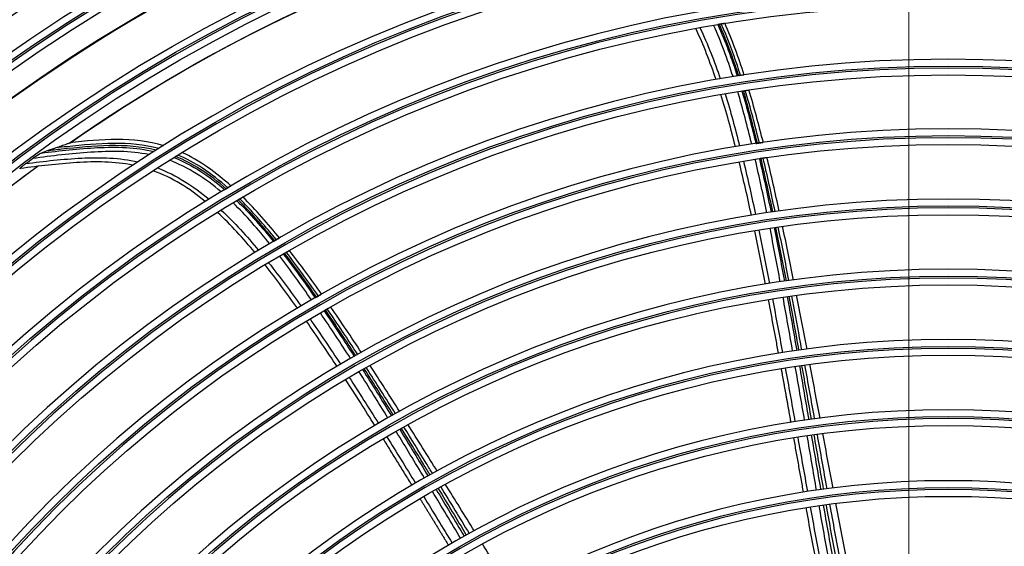
# Model space of a CAD drawing. Units: inches. Extents: x 25189 to 257866, y -13999 to -3659.
# Drawn here: x 27277 to 27421, y -12132 to -12055 of the extents above; entities that cross this region are included whole.
import ezdxf

# ---------------------------------------------------------------- set-up
doc = ezdxf.new("R2010")
doc.units = ezdxf.units.IN
doc.header["$MEASUREMENT"] = 0
doc.linetypes.add('CENTER', pattern=[2, 1.25, -0.25, 0.25, -0.25])
doc.layers.add('03-CK-FS-AXE', color=8, linetype='CENTER', lineweight=5)
for name, color, linetype in [('Arch', 8, 'Continuous'), ('ARCH-SECTION', 7, 'Continuous'), ('L1', 1, 'Continuous')]:
    doc.layers.add(name, color=color, linetype=linetype)

# ---------------------------------------------------------------- blocks, each defined once
blk = doc.blocks.new('ARCH-21')
at = {"layer": '03-CK-FS-AXE'}
h = blk.add_hatch(dxfattribs=at)
h.set_pattern_fill('BRICK', color=256, scale=500)
h.set_pattern_definition([(0, (-1063467.87, 15473.91), (0, 125), []), (90, (-1063467.87, 15473.9), (-250, 2e-14), [125, -125]), (90, (-1063342.87, 15473.9), (-250, 2e-14), [-125, 125])])
h.paths.add_polyline_path([(536.43, 3600), (786.43, 3600)])
h.paths.add_polyline_path([(536.43, 3600), (1786.41, 3600), (1786.41, 1022.44), (536.43, 1022.44)])
h.paths.add_polyline_path([(536.43, 1022.44), (1786.42, 1022.45), (1786.42, 200.01), (536.43, 200)])
blk = doc.blocks.new('B1')
at = {"layer": 'L1', "color": 8, "linetype": 'Continuous', "extrusion": (0, 0, -1)}
for centre, radius in [((42350.73, -51021), 273.8), ((42350.73, -51020.99), 251.71), ((42350.73, -51020.99), 239.34), ((42350.73, -51020.99), 227.38), ((42350.73, -51020.99), 216.9), ((42350.73, -51020.99), 215.6), ((42350.73, -51020.99), 206.7), ((42350.73, -51020.99), 205.4), ((42350.73, -51020.99), 196.5), ((42350.73, -51020.99), 195.2), ((42350.73, -51020.99), 186.3), ((42350.73, -51020.99), 185), ((42350.73, -51020.99), 176), ((42350.73, -51020.99), 174.7), ((42350.73, -51020.99), 165.7), ((42350.73, -51020.99), 164.4), ((42350.73, -51020.99), 155.4), ((42350.73, -51020.99), 154.1), ((42350.73, -51020.99), 145.1), ((42350.73, -51020.99), 143.8), ((42350.73, -51020.99), 134.7), ((42350.73, -51020.99), 133.4)]:
    blk.add_circle(centre, radius, dxfattribs=at)
at = {"layer": 'L1', "color": 8, "linetype": 'Continuous'}
for centre, radius in [((-42350.73, -51021), 272.5), ((-42350.73, -51021), 272), ((-42350.73, -51020.99), 252.06), ((-42350.73, -51020.99), 250.85), ((-42350.73, -51020.99), 240.66), ((-42350.73, -51020.99), 239.66), ((-42350.73, -51020.99), 238.4), ((-42350.73, -51020.99), 228.68), ((-42350.73, -51020.99), 227.68), ((-42350.73, -51020.99), 226.39), ((-42350.73, -51020.99), 215.9), ((-42350.73, -51020.99), 214.6), ((-42350.73, -51020.99), 205.7), ((-42350.73, -51020.99), 204.4), ((-42350.73, -51020.99), 195.5), ((-42350.73, -51020.99), 194.2), ((-42350.73, -51020.99), 185.3), ((-42350.73, -51020.99), 184), ((-42350.73, -51020.99), 175), ((-42350.73, -51020.99), 173.7), ((-42350.73, -51020.99), 164.7), ((-42350.73, -51020.99), 163.4), ((-42350.73, -51020.99), 154.4), ((-42350.73, -51020.99), 153.1), ((-42350.73, -51020.99), 144.1), ((-42350.73, -51020.99), 142.8), ((-42350.73, -51020.99), 133.7), ((-42350.73, -51020.99), 132.4)]:
    blk.add_circle(centre, radius, dxfattribs=at)
at = {"layer": 'L1', "color": 8, "linetype": 'Continuous', "extrusion": (0, 0, -1)}
for radius, start, end in [(245.65, 46.6574, 66.876), (245.52, 46.7073, 66.9175), (235.12, 50.4634, 70.5371), (235.06, 50.4901, 70.5592), (224.81, 55.0147, 74.6902), (224.79, 55.036, 74.696), (226.13, 53.2503, 53.5705), (224.81, 33.8382, 53.5137), (224.79, 33.8565, 53.5998)]:
    blk.add_arc((42350.73, -51020.99), radius, start, end, dxfattribs=at)
at = {"layer": 'L1', "color": 8, "linetype": 'Continuous'}
for radius, start, end in [(244.99, 112.9106, 133.1212), (235, 109.4456, 129.4875)]:
    blk.add_arc((-42350.73, -51021), radius, start, end, dxfattribs=at)
for points, knots in [([(-42384.31, -50819.37), (-42384.34, -50819.37), (-42384.37, -50819.38), (-42384.44, -50819.39), (-42384.48, -50819.4), (-42384.53, -50819.41)], [0, 0, 0, 0, 0.45286, 0.45286, 1, 1, 1, 1]), ([(-42384.03, -50819.32), (-42384.06, -50819.33), (-42384.09, -50819.33), (-42384.15, -50819.34), (-42384.18, -50819.35), (-42384.24, -50819.36), (-42384.28, -50819.36), (-42384.31, -50819.37)], [0, 0, 0, 0, 0.343065, 0.343065, 0.671532, 0.671532, 1, 1, 1, 1]), ([(-42381.47, -50826.91), (-42381.63, -50826.42), (-42381.79, -50825.94), (-42382.65, -50823.4), (-42383.41, -50821.35), (-42384.31, -50819.37)], [0, 0, 0, 0, 0.190983, 0.190983, 1, 1, 1, 1]), ([(-42383.55, -50819.25), (-42383.6, -50819.25), (-42383.66, -50819.26), (-42383.76, -50819.28), (-42383.81, -50819.29), (-42383.92, -50819.31), (-42383.98, -50819.31), (-42384.03, -50819.32)], [0, 0, 0, 0, 0.30793, 0.30793, 0.653964, 0.653964, 1, 1, 1, 1]), ([(-42381.19, -50826.87), (-42381.35, -50826.39), (-42381.51, -50825.9), (-42382.37, -50823.37), (-42383.13, -50821.31), (-42384.03, -50819.32)], [0, 0, 0, 0, 0.188948, 0.188948, 1, 1, 1, 1]), ([(-42381.19, -50826.87), (-42381.22, -50826.87), (-42381.25, -50826.88), (-42381.32, -50826.89), (-42381.35, -50826.89), (-42381.41, -50826.9), (-42381.44, -50826.91), (-42381.47, -50826.91)], [0, 0, 0, 0, 0.343135, 0.343135, 0.671568, 0.671568, 1, 1, 1, 1]), ([(-42380.71, -50826.79), (-42380.76, -50826.8), (-42380.81, -50826.81), (-42380.92, -50826.82), (-42380.97, -50826.83), (-42381.08, -50826.85), (-42381.13, -50826.86), (-42381.19, -50826.87)], [0, 0, 0, 0, 0.306739, 0.306739, 0.65337, 0.65337, 1, 1, 1, 1]), ([(-42380.99, -50829.17), (-42380.97, -50829.16), (-42380.95, -50829.16), (-42380.87, -50829.15), (-42380.83, -50829.14), (-42380.78, -50829.13)], [0, 0, 0, 0, 0.338631, 0.338631, 1, 1, 1, 1]), ([(-42380.78, -50829.13), (-42380.75, -50829.13), (-42380.72, -50829.12), (-42380.65, -50829.11), (-42380.62, -50829.11), (-42380.56, -50829.1), (-42380.53, -50829.09), (-42380.5, -50829.09)], [0, 0, 0, 0, 0.343097, 0.343097, 0.671548, 0.671548, 1, 1, 1, 1]), ([(-42380.5, -50829.09), (-42380.43, -50829.08), (-42380.37, -50829.07), (-42380.25, -50829.05), (-42380.2, -50829.04), (-42380.1, -50829.03), (-42380.06, -50829.02), (-42380.02, -50829.01)], [0, 0, 0, 0, 0.397885, 0.397885, 0.744532, 0.744532, 1, 1, 1, 1]), ([(-42479.62, -50836.81), (-42479.76, -50836.86), (-42479.9, -50836.9), (-42480.3, -50837.04), (-42480.57, -50837.13), (-42481.09, -50837.31), (-42481.35, -50837.41), (-42481.61, -50837.5)], [0, 0, 0, 0, 0.208049, 0.208049, 0.604022, 0.604022, 1, 1, 1, 1]), ([(-42466.51, -50837.58), (-42468.64, -50837.02), (-42470.88, -50836.82), (-42475.39, -50836.84), (-42477.66, -50837.07), (-42480.5, -50837.37), (-42481.06, -50837.43), (-42481.61, -50837.5)], [0, 0, 0, 0, 0.437373, 0.437373, 0.889156, 0.889156, 1, 1, 1, 1]), ([(-42479.57, -50836.74), (-42479.55, -50836.74), (-42479.54, -50836.75), (-42479.54, -50836.77), (-42479.55, -50836.77), (-42479.58, -50836.79), (-42479.6, -50836.8), (-42479.62, -50836.81)], [0, 0, 0, 0, 0.364114, 0.364114, 0.727429, 0.727429, 1, 1, 1, 1]), ([(-42465.78, -50837.17), (-42468, -50836.52), (-42470.34, -50836.25), (-42474.95, -50836.26), (-42477.27, -50836.48), (-42479.57, -50836.74)], [0, 0, 0, 0, 0.5, 0.5, 1, 1, 1, 1]), ([(-42378.96, -50836.84), (-42378.93, -50836.84), (-42378.89, -50836.83), (-42378.82, -50836.82), (-42378.77, -50836.82), (-42378.73, -50836.81)], [0, 0, 0, 0, 0.440153, 0.440153, 1, 1, 1, 1]), ([(-42378.73, -50836.81), (-42378.7, -50836.8), (-42378.66, -50836.8), (-42378.6, -50836.79), (-42378.56, -50836.78), (-42378.5, -50836.77), (-42378.46, -50836.77), (-42378.43, -50836.76)], [0, 0, 0, 0, 0.342767, 0.342767, 0.671383, 0.671383, 1, 1, 1, 1]), ([(-42378.43, -50836.76), (-42378.36, -50836.75), (-42378.29, -50836.74), (-42378.17, -50836.72), (-42378.11, -50836.72), (-42378, -50836.7), (-42377.96, -50836.69), (-42377.91, -50836.69)], [0, 0, 0, 0, 0.397262, 0.397262, 0.74346, 0.74346, 1, 1, 1, 1]), ([(-42467.92, -50838.48), (-42470.72, -50837.91), (-42473.63, -50837.94), (-42479.33, -50838.33), (-42482.18, -50838.65), (-42485.01, -50839.05)], [0, 0, 0, 0, 0.5, 0.5, 1, 1, 1, 1]), ([(-42485.01, -50839.05), (-42484.76, -50838.86), (-42484.5, -50838.68), (-42484.26, -50838.53), (-42484.17, -50838.47), (-42484.08, -50838.41), (-42483.93, -50838.33), (-42483.87, -50838.3), (-42483.8, -50838.27), (-42483.78, -50838.26), (-42483.77, -50838.25)], [0, 0, 0, 0, 0.575863, 0.575863, 0.575863, 0.788901, 0.788901, 0.942791, 0.942791, 1, 1, 1, 1]), ([(-42483.77, -50838.25), (-42481.01, -50837.89), (-42478.25, -50837.6), (-42472.72, -50837.31), (-42469.88, -50837.38), (-42467.18, -50838.01)], [0, 0, 0, 0, 0.5, 0.5, 1, 1, 1, 1]), ([(-42482.85, -50837.93), (-42482.97, -50837.97), (-42483.09, -50838.01), (-42483.4, -50838.12), (-42483.58, -50838.19), (-42483.77, -50838.25)], [0, 0, 0, 0, 0.390004, 0.390004, 1, 1, 1, 1]), ([(-42466.89, -50837.82), (-42469.13, -50837.27), (-42471.42, -50837.12), (-42476.09, -50837.19), (-42478.43, -50837.45), (-42481.47, -50837.76), (-42482.16, -50837.84), (-42482.85, -50837.93)], [0, 0, 0, 0, 0.428622, 0.428622, 0.87031, 0.87031, 1, 1, 1, 1]), ([(-42481.61, -50837.5), (-42481.74, -50837.54), (-42481.86, -50837.58), (-42482.1, -50837.67), (-42482.22, -50837.71), (-42482.51, -50837.81), (-42482.68, -50837.87), (-42482.85, -50837.93)], [0, 0, 0, 0, 0.292931, 0.292931, 0.585863, 0.585863, 1, 1, 1, 1]), ([(-42470.3, -50840.03), (-42472.99, -50839.48), (-42475.8, -50839.47), (-42481.32, -50839.83), (-42484.06, -50840.14), (-42486.79, -50840.53)], [0, 0, 0, 0, 0.5, 0.5, 1, 1, 1, 1]), ([(-42486.03, -50839.8), (-42483.3, -50839.43), (-42480.56, -50839.13), (-42475.05, -50838.85), (-42472.25, -50838.93), (-42469.58, -50839.55)], [0, 0, 0, 0, 0.5, 0.5, 1, 1, 1, 1]), ([(-42456.63, -50843.48), (-42457.81, -50842.45), (-42459.05, -50841.49), (-42461.53, -50839.91), (-42462.75, -50839.27), (-42464.04, -50838.75)], [0, 0, 0, 0, 0.534644, 0.534644, 1, 1, 1, 1]), ([(-42456.38, -50843.33), (-42457.56, -50842.3), (-42458.79, -50841.33), (-42461.24, -50839.72), (-42462.44, -50839.07), (-42463.7, -50838.54)], [0, 0, 0, 0, 0.535898, 0.535898, 1, 1, 1, 1]), ([(-42378.2, -50839.05), (-42378.23, -50839.06), (-42378.27, -50839.06), (-42378.35, -50839.08), (-42378.39, -50839.08), (-42378.43, -50839.09)], [0, 0, 0, 0, 0.450959, 0.450959, 1, 1, 1, 1]), ([(-42377.89, -50839.01), (-42377.92, -50839.01), (-42377.96, -50839.02), (-42378.03, -50839.03), (-42378.06, -50839.03), (-42378.13, -50839.04), (-42378.16, -50839.05), (-42378.2, -50839.05)], [0, 0, 0, 0, 0.342653, 0.342653, 0.671327, 0.671327, 1, 1, 1, 1]), ([(-42377.36, -50838.93), (-42377.42, -50838.94), (-42377.47, -50838.95), (-42377.59, -50838.96), (-42377.65, -50838.97), (-42377.77, -50838.99), (-42377.83, -50839), (-42377.89, -50839.01)], [0, 0, 0, 0, 0.307445, 0.307445, 0.653723, 0.653723, 1, 1, 1, 1]), ([(-42486.79, -50840.53), (-42486.81, -50840.54), (-42486.83, -50840.54), (-42486.85, -50840.54), (-42486.85, -50840.54), (-42486.85, -50840.52), (-42486.85, -50840.51), (-42486.83, -50840.48), (-42486.81, -50840.45), (-42486.75, -50840.39), (-42486.7, -50840.35), (-42486.56, -50840.22), (-42486.45, -50840.13), (-42486.24, -50839.96), (-42486.14, -50839.88), (-42486.03, -50839.8)], [0, 0, 0, 0, 0.074892, 0.074892, 0.150724, 0.150724, 0.218561, 0.218561, 0.308418, 0.308418, 0.453409, 0.453409, 0.732219, 0.732219, 1, 1, 1, 1]), ([(-42456.82, -50843.6), (-42456.79, -50843.58), (-42456.76, -50843.56), (-42456.7, -50843.52), (-42456.66, -50843.5), (-42456.63, -50843.48)], [0, 0, 0, 0, 0.442699, 0.442699, 1, 1, 1, 1]), ([(-42456.63, -50843.48), (-42456.6, -50843.46), (-42456.57, -50843.45), (-42456.52, -50843.41), (-42456.49, -50843.4), (-42456.43, -50843.37), (-42456.41, -50843.35), (-42456.38, -50843.33)], [0, 0, 0, 0, 0.34288, 0.34288, 0.67144, 0.67144, 1, 1, 1, 1]), ([(-42456.38, -50843.33), (-42456.33, -50843.3), (-42456.27, -50843.27), (-42456.17, -50843.21), (-42456.12, -50843.18), (-42456.03, -50843.13), (-42456, -50843.11), (-42455.96, -50843.08)], [0, 0, 0, 0, 0.397996, 0.397996, 0.744098, 0.744098, 1, 1, 1, 1]), ([(-42454.87, -50845.11), (-42454.9, -50845.13), (-42454.93, -50845.15), (-42454.99, -50845.19), (-42455.03, -50845.21), (-42455.06, -50845.23)], [0, 0, 0, 0, 0.45286, 0.45286, 1, 1, 1, 1]), ([(-42454.63, -50844.97), (-42454.66, -50844.99), (-42454.69, -50845), (-42454.74, -50845.04), (-42454.77, -50845.05), (-42454.82, -50845.08), (-42454.85, -50845.1), (-42454.87, -50845.11)], [0, 0, 0, 0, 0.343065, 0.343065, 0.671532, 0.671532, 1, 1, 1, 1]), ([(-42449.5, -50851.12), (-42449.83, -50850.73), (-42450.15, -50850.33), (-42451.87, -50848.28), (-42453.32, -50846.64), (-42454.87, -50845.11)], [0, 0, 0, 0, 0.190983, 0.190983, 1, 1, 1, 1]), ([(-42454.22, -50844.73), (-42454.26, -50844.75), (-42454.3, -50844.78), (-42454.4, -50844.83), (-42454.44, -50844.86), (-42454.54, -50844.92), (-42454.58, -50844.94), (-42454.63, -50844.97)], [0, 0, 0, 0, 0.30793, 0.30793, 0.653964, 0.653964, 1, 1, 1, 1]), ([(-42449.26, -50850.98), (-42449.58, -50850.59), (-42449.9, -50850.2), (-42451.62, -50848.15), (-42453.08, -50846.5), (-42454.63, -50844.97)], [0, 0, 0, 0, 0.188948, 0.188948, 1, 1, 1, 1]), ([(-42449.5, -50851.12), (-42449.53, -50851.14), (-42449.56, -50851.16), (-42449.62, -50851.19), (-42449.65, -50851.21), (-42449.69, -50851.23)], [0, 0, 0, 0, 0.454177, 0.454177, 1, 1, 1, 1]), ([(-42449.26, -50850.98), (-42449.29, -50851), (-42449.31, -50851.01), (-42449.37, -50851.05), (-42449.4, -50851.06), (-42449.45, -50851.09), (-42449.48, -50851.11), (-42449.5, -50851.12)], [0, 0, 0, 0, 0.343135, 0.343135, 0.671568, 0.671568, 1, 1, 1, 1]), ([(-42448.84, -50850.74), (-42448.88, -50850.76), (-42448.93, -50850.79), (-42449.02, -50850.84), (-42449.07, -50850.87), (-42449.16, -50850.92), (-42449.21, -50850.95), (-42449.26, -50850.98)], [0, 0, 0, 0, 0.306739, 0.306739, 0.65337, 0.65337, 1, 1, 1, 1]), ([(-42447.81, -50852.8), (-42447.75, -50852.77), (-42447.7, -50852.74), (-42447.59, -50852.68), (-42447.55, -50852.65), (-42447.46, -50852.6), (-42447.43, -50852.58), (-42447.39, -50852.56)], [0, 0, 0, 0, 0.397885, 0.397885, 0.744532, 0.744532, 1, 1, 1, 1]), ([(-42448.25, -50853.05), (-42448.22, -50853.04), (-42448.2, -50853.03), (-42448.14, -50852.99), (-42448.1, -50852.97), (-42448.06, -50852.94)], [0, 0, 0, 0, 0.338631, 0.338631, 1, 1, 1, 1]), ([(-42448.06, -50852.94), (-42448.03, -50852.93), (-42448, -50852.91), (-42447.95, -50852.88), (-42447.92, -50852.86), (-42447.87, -50852.83), (-42447.84, -50852.82), (-42447.81, -50852.8)], [0, 0, 0, 0, 0.343097, 0.343097, 0.671548, 0.671548, 1, 1, 1, 1]), ([(-42443.58, -50859.48), (-42443.55, -50859.46), (-42443.52, -50859.44), (-42443.45, -50859.41), (-42443.41, -50859.38), (-42443.38, -50859.36)], [0, 0, 0, 0, 0.440153, 0.440153, 1, 1, 1, 1]), ([(-42443.38, -50859.36), (-42443.34, -50859.35), (-42443.31, -50859.33), (-42443.26, -50859.29), (-42443.23, -50859.28), (-42443.17, -50859.24), (-42443.14, -50859.23), (-42443.11, -50859.21)], [0, 0, 0, 0, 0.342767, 0.342767, 0.671383, 0.671383, 1, 1, 1, 1]), ([(-42443.11, -50859.21), (-42443.05, -50859.18), (-42442.99, -50859.14), (-42442.88, -50859.08), (-42442.83, -50859.05), (-42442.74, -50859), (-42442.7, -50858.98), (-42442.66, -50858.95)], [0, 0, 0, 0, 0.397262, 0.397262, 0.74346, 0.74346, 1, 1, 1, 1]), ([(-42372.64, -50867.14), (-42372.75, -50866.54), (-42372.85, -50865.94), (-42373.32, -50863.32), (-42373.69, -50861.29), (-42374.06, -50859.27)], [0, 0, 0, 0, 0.228999, 0.228999, 1, 1, 1, 1]), ([(-42372.22, -50867.09), (-42372.33, -50866.51), (-42372.43, -50865.93), (-42372.91, -50863.31), (-42373.29, -50861.26), (-42373.68, -50859.21)], [0, 0, 0, 0, 0.21955, 0.21955, 1, 1, 1, 1]), ([(-42442.07, -50861.26), (-42442.1, -50861.28), (-42442.13, -50861.3), (-42442.2, -50861.34), (-42442.23, -50861.36), (-42442.27, -50861.38)], [0, 0, 0, 0, 0.450959, 0.450959, 1, 1, 1, 1]), ([(-42441.8, -50861.11), (-42441.83, -50861.13), (-42441.86, -50861.14), (-42441.92, -50861.18), (-42441.95, -50861.2), (-42442.01, -50861.23), (-42442.04, -50861.25), (-42442.07, -50861.26)], [0, 0, 0, 0, 0.342653, 0.342653, 0.671327, 0.671327, 1, 1, 1, 1]), ([(-42441.33, -50860.85), (-42441.38, -50860.87), (-42441.43, -50860.9), (-42441.53, -50860.96), (-42441.58, -50860.99), (-42441.69, -50861.05), (-42441.74, -50861.08), (-42441.8, -50861.11)], [0, 0, 0, 0, 0.307445, 0.307445, 0.653723, 0.653723, 1, 1, 1, 1]), ([(-42426.73, -50885.45), (-42427.05, -50884.93), (-42427.37, -50884.4), (-42428.76, -50882.13), (-42429.83, -50880.37), (-42430.91, -50878.62)], [0, 0, 0, 0, 0.228999, 0.228999, 1, 1, 1, 1]), ([(-42426.37, -50885.24), (-42426.67, -50884.74), (-42426.98, -50884.24), (-42428.38, -50881.97), (-42429.47, -50880.2), (-42430.57, -50878.43)], [0, 0, 0, 0, 0.21955, 0.21955, 1, 1, 1, 1])]:
    blk.add_open_spline(points, degree=3, knots=knots, dxfattribs=at)
for points, degree in [([(-42384.53, -50819.41), (-42383.42, -50821.85), (-42382.51, -50824.39), (-42381.68, -50826.95)], 3), ([(-42380.66, -50826.83), (-42381.5, -50824.24), (-42382.42, -50821.67), (-42383.53, -50819.2)], 3), ([(-42384.79, -50827.47), (-42385.66, -50824.92), (-42386.61, -50822.4), (-42387.78, -50819.98)], 3), ([(-42387.15, -50819.86), (-42385.99, -50822.29), (-42385.04, -50824.81), (-42384.18, -50827.36)], 3), ([(-42382.3, -50827.04), (-42383.12, -50824.49), (-42384.04, -50821.95), (-42385.15, -50819.51)], 3), ([(-42383.46, -50829.57), (-42382.67, -50832.1), (-42381.98, -50834.66), (-42381.34, -50837.22)], 3), ([(-42379.57, -50836.94), (-42380.19, -50834.36), (-42380.85, -50831.8), (-42381.61, -50829.26)], 3), ([(-42380.99, -50829.17), (-42380.24, -50831.7), (-42379.58, -50834.27), (-42378.96, -50836.84)], 3), ([(-42378.73, -50836.81), (-42379.36, -50834.23), (-42380.02, -50831.67), (-42380.78, -50829.13)], 3), ([(-42378.43, -50836.76), (-42379.06, -50834.19), (-42379.74, -50831.62), (-42380.5, -50829.09)], 3), ([(-42377.86, -50836.72), (-42378.51, -50834.12), (-42379.21, -50831.53), (-42379.99, -50828.97)], 3), ([(-42381.95, -50837.33), (-42382.59, -50834.76), (-42383.28, -50832.21), (-42384.07, -50829.68)], 3), ([(-42455.89, -50843.09), (-42458.07, -50841.14), (-42460.49, -50839.35), (-42463.15, -50838.15)], 3), ([(-42457.38, -50843.93), (-42459.62, -50842), (-42462.17, -50840.33), (-42464.95, -50839.31)], 3), ([(-42464.29, -50838.9), (-42461.55, -50839.97), (-42459.05, -50841.67), (-42456.82, -50843.6)], 3), ([(-42379.61, -50847.38), (-42380.17, -50844.77), (-42380.76, -50842.16), (-42381.39, -50839.57)], 3), ([(-42380.78, -50839.46), (-42380.15, -50842.06), (-42379.56, -50844.67), (-42379, -50847.28)], 3), ([(-42377.33, -50847.01), (-42377.87, -50844.4), (-42378.44, -50841.79), (-42379.04, -50839.18)], 3), ([(-42378.43, -50839.09), (-42377.83, -50841.69), (-42377.26, -50844.31), (-42376.73, -50846.92)], 3), ([(-42376.47, -50846.89), (-42377.02, -50844.27), (-42377.59, -50841.66), (-42378.2, -50839.05)], 3), ([(-42376.14, -50846.84), (-42376.69, -50844.22), (-42377.27, -50841.61), (-42377.89, -50839.01)], 3), ([(-42375.52, -50846.79), (-42376.1, -50844.15), (-42376.7, -50841.51), (-42377.33, -50838.88)], 3), ([(-42459.7, -50845.35), (-42462, -50843.45), (-42464.53, -50841.84), (-42467.34, -50840.84)], 3), ([(-42466.7, -50840.43), (-42463.91, -50841.47), (-42461.42, -50843.1), (-42459.14, -50845.01)], 3), ([(-42455.06, -50845.23), (-42453.15, -50847.1), (-42451.38, -50849.14), (-42449.69, -50851.23)], 3), ([(-42448.78, -50850.75), (-42450.49, -50848.64), (-42452.28, -50846.58), (-42454.21, -50844.67)], 3), ([(-42457.35, -50846.61), (-42455.39, -50848.45), (-42453.59, -50850.45), (-42451.87, -50852.52)], 3), ([(-42450.23, -50851.55), (-42451.92, -50849.46), (-42453.69, -50847.42), (-42455.61, -50845.55)], 3), ([(-42452.4, -50852.84), (-42454.13, -50850.78), (-42455.93, -50848.78), (-42457.89, -50846.94)], 3), ([(-42377.56, -50857.48), (-42378.06, -50854.86), (-42378.58, -50852.24), (-42379.13, -50849.63)], 3), ([(-42378.52, -50849.53), (-42377.98, -50852.14), (-42377.46, -50854.76), (-42376.95, -50857.38)], 3), ([(-42375.38, -50857.14), (-42375.86, -50854.51), (-42376.36, -50851.89), (-42376.88, -50849.27)], 3), ([(-42376.27, -50849.18), (-42375.75, -50851.8), (-42375.25, -50854.42), (-42374.77, -50857.05)], 3), ([(-42374.48, -50857), (-42374.98, -50854.38), (-42375.48, -50851.76), (-42376.01, -50849.14)], 3), ([(-42374.11, -50856.95), (-42374.61, -50854.33), (-42375.13, -50851.71), (-42375.67, -50849.09)], 3), ([(-42373.42, -50856.89), (-42373.95, -50854.24), (-42374.49, -50851.6), (-42375.05, -50848.96)], 3), ([(-42442.6, -50858.97), (-42444.14, -50856.78), (-42445.73, -50854.62), (-42447.38, -50852.5)], 3), ([(-42444.11, -50859.79), (-42445.62, -50857.61), (-42447.16, -50855.46), (-42448.78, -50853.37)], 3), ([(-42448.25, -50853.05), (-42446.63, -50855.15), (-42445.08, -50857.3), (-42443.58, -50859.48)], 3), ([(-42443.38, -50859.36), (-42444.89, -50857.19), (-42446.44, -50855.04), (-42448.06, -50852.94)], 3), ([(-42443.11, -50859.21), (-42444.63, -50857.04), (-42446.19, -50854.89), (-42447.81, -50852.8)], 3), ([(-42446.18, -50861.01), (-42447.71, -50858.85), (-42449.28, -50856.72), (-42450.93, -50854.64)], 3), ([(-42450.4, -50854.32), (-42448.75, -50856.4), (-42447.18, -50858.53), (-42445.65, -50860.69)], 3), ([(-42377.14, -50859.74), (-42375.68, -50867.61)], 1), ([(-42376.52, -50859.64), (-42376.02, -50862.26), (-42375.54, -50864.88), (-42375.05, -50867.51)], 3), ([(-42373.56, -50867.28), (-42374.02, -50864.65), (-42374.49, -50862.02), (-42374.96, -50859.4)], 3), ([(-42374.36, -50859.31), (-42373.88, -50861.94), (-42373.42, -50864.56), (-42372.96, -50867.19)], 3), ([(-42371.45, -50867.01), (-42371.96, -50864.37), (-42372.46, -50861.72), (-42372.98, -50859.08)], 3), ([(-42437.63, -50867.94), (-42439.08, -50865.7), (-42440.56, -50863.47), (-42442.07, -50861.26)], 3), ([(-42437.34, -50867.78), (-42438.8, -50865.54), (-42440.28, -50863.31), (-42441.8, -50861.11)], 3), ([(-42436.77, -50867.51), (-42438.27, -50865.25), (-42439.78, -50863.01), (-42441.32, -50860.79)], 3), ([(-42444.33, -50862.58), (-42442.8, -50864.77), (-42441.31, -50866.99), (-42439.84, -50869.22)], 3), ([(-42438.39, -50868.37), (-42439.83, -50866.13), (-42441.3, -50863.9), (-42442.81, -50861.69)], 3), ([(-42442.27, -50861.38), (-42440.77, -50863.59), (-42439.3, -50865.82), (-42437.85, -50868.07)], 3), ([(-42440.37, -50869.53), (-42441.84, -50867.3), (-42443.33, -50865.09), (-42444.86, -50862.89)], 3), ([(-42436.61, -50870.01), (-42435.18, -50872.26), (-42433.77, -50874.53), (-42432.37, -50876.8)], 3), ([(-42432.12, -50876.66), (-42433.53, -50874.39), (-42434.94, -50872.13), (-42436.38, -50869.88)], 3), ([(-42431.79, -50876.47), (-42433.21, -50874.21), (-42434.63, -50871.95), (-42436.08, -50869.71)], 3), ([(-42431.17, -50876.17), (-42432.61, -50873.89), (-42434.07, -50871.62), (-42435.55, -50869.37)], 3), ([(-42375.26, -50869.87), (-42374.53, -50873.81), (-42373.84, -50877.75)], 2), ([(-42374.64, -50869.77), (-42374.16, -50872.4), (-42373.69, -50875.02), (-42373.22, -50877.65)], 3), ([(-42371.81, -50877.43), (-42372.26, -50874.8), (-42372.71, -50872.17), (-42373.17, -50869.55)], 3), ([(-42372.57, -50869.46), (-42372.11, -50872.09), (-42371.66, -50874.72), (-42371.21, -50877.35)], 3), ([(-42372.24, -50869.41), (-42371.77, -50872.04), (-42371.31, -50874.67), (-42370.86, -50877.29)], 3), ([(-42371.81, -50869.35), (-42371.33, -50871.98), (-42370.86, -50874.6), (-42370.39, -50877.23)], 3), ([(-42369.55, -50877.15), (-42370.04, -50874.5), (-42370.53, -50871.86), (-42371.03, -50869.21)], 3), ([(-42434.81, -50878.21), (-42436.23, -50875.95), (-42437.66, -50873.7), (-42439.11, -50871.46)], 3), ([(-42438.58, -50871.15), (-42437.13, -50873.39), (-42435.7, -50875.64), (-42434.28, -50877.9)], 3), ([(-42432.9, -50877.1), (-42434.3, -50874.83), (-42435.71, -50872.57), (-42437.14, -50870.31)], 3), ([(-42425.68, -50884.9), (-42427.1, -50882.61), (-42428.53, -50880.33), (-42429.97, -50878.05)], 3), ([(-42433.07, -50879.85), (-42431.65, -50882.12), (-42430.25, -50884.39), (-42428.86, -50886.66)], 3), ([(-42427.55, -50885.91), (-42428.93, -50883.62), (-42430.31, -50881.34), (-42431.7, -50879.07)], 3), ([(-42431.17, -50878.76), (-42429.78, -50881.04), (-42428.4, -50883.32), (-42427.02, -50885.61)], 3), ([(-42373.44, -50880.01), (-42372.01, -50887.98)], 1), ([(-42372.82, -50879.91), (-42372.34, -50882.57), (-42371.87, -50885.23), (-42371.39, -50887.89)], 3), ([(-42370.06, -50887.69), (-42370.52, -50885.03), (-42370.97, -50882.36), (-42371.43, -50879.7)], 3), ([(-42370.83, -50879.61), (-42370.37, -50882.28), (-42369.92, -50884.94), (-42369.46, -50887.6)], 3), ([(-42370.46, -50879.56), (-42370, -50882.22), (-42369.54, -50884.89), (-42369.07, -50887.55)], 3), ([(-42369.99, -50879.5), (-42369.51, -50882.16), (-42369.04, -50884.82), (-42368.56, -50887.48)], 3), ([(-42367.63, -50887.38), (-42368.14, -50884.71), (-42368.64, -50882.03), (-42369.14, -50879.36)], 3), ([(-42433.61, -50880.17), (-42429.4, -50886.98)], 1), ([(-42425.16, -50887.21), (-42423.77, -50889.48), (-42422.38, -50891.76), (-42421, -50894.04)], 3), ([(-42420.24, -50893.66), (-42421.65, -50891.37), (-42423.07, -50889.08), (-42424.49, -50886.8)], 3), ([(-42427.65, -50888.62), (-42426.26, -50890.9), (-42424.87, -50893.17), (-42423.49, -50895.45)], 3), ([(-42422.25, -50894.74), (-42423.62, -50892.45), (-42424.99, -50890.16), (-42426.36, -50887.88)], 3), ([(-42425.83, -50887.58), (-42424.46, -50889.87), (-42423.09, -50892.16), (-42421.72, -50894.45)], 3), ([(-42425.54, -50887.42), (-42424.16, -50889.7), (-42422.78, -50891.98), (-42421.41, -50894.27)], 3), ([(-42428.19, -50888.94), (-42426.1, -50892.34), (-42424.03, -50895.77)], 2), ([(-42370.09, -50898.31), (-42370.6, -50895.62), (-42371.09, -50892.93), (-42371.58, -50890.24)], 3), ([(-42370.98, -50890.15), (-42370.5, -50892.84), (-42370, -50895.53), (-42369.5, -50898.22)], 3), ([(-42368.24, -50898.03), (-42368.73, -50895.34), (-42369.2, -50892.65), (-42369.67, -50889.95)], 3), ([(-42369.07, -50889.87), (-42368.61, -50892.56), (-42368.13, -50895.26), (-42367.65, -50897.95)], 3), ([(-42368.67, -50889.81), (-42368.19, -50892.51), (-42367.71, -50895.2), (-42367.21, -50897.89)], 3), ([(-42368.15, -50889.74), (-42367.66, -50892.44), (-42367.16, -50895.13), (-42366.65, -50897.82)], 3), ([(-42365.64, -50897.71), (-42366.18, -50895.01), (-42366.7, -50892.3), (-42367.21, -50889.6)], 3), ([(-42414.76, -50902.51), (-42416.19, -50900.2), (-42417.63, -50897.89), (-42419.06, -50895.57)], 3)]:
    blk.add_open_spline(points, degree=degree, dxfattribs=at)

msp = doc.modelspace()

# ---------------------------------------------------------------- block references
at = {"layer": 'Arch'}
msp.add_blockref('ARCH-21', (26454.97, -12991.34, 22.09), dxfattribs=at)
at = {"layer": 'ARCH-SECTION'}
msp.add_blockref('B1', (69763.81, 38764.16), dxfattribs=at)

doc.saveas('drawing.dxf')
